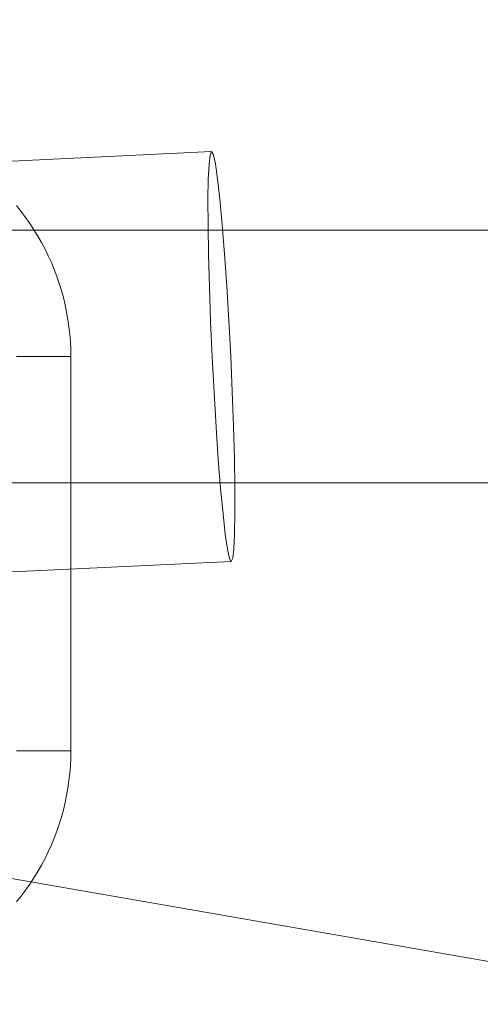
# Model space of a CAD drawing. Units: millimetres. Extents: x -8812 to -936, y 4108 to 13968.
# Drawn here: x -5360 to -5331, y 8109 to 8171 of the extents above; entities that cross this region are included whole.
import ezdxf

# ---------------------------------------------------------------- set-up
doc = ezdxf.new("R2010")
doc.units = ezdxf.units.MM
doc.header["$MEASUREMENT"] = 0
doc.linetypes.add('Wipeout_Contour', pattern=[1000, 0, -1000])
doc.layers.add('STREFA', color=7, linetype='Continuous')
doc.layers.add('STREFA_Nr_pióra__7', color=7, linetype='Continuous', lineweight=18)
doc.layers.add('ZESTAW_Nr_pióra__7', color=7, linetype='Continuous', lineweight=18)
doc.styles.add('GENERATED_STYLE_1', font='txt')
doc.dimstyles.new('GENERATED_STYLE__1', dxfattribs={"dimtxt": 150, "dimasz": 47.5, "dimexe": 0.18, "dimexo": 300, "dimgap": 0.09, "dimtad": 0, "dimtih": 1, "dimtoh": 1, "dimdec": 0, "dimlfac": 0.1, "dimzin": 0, "dimdsep": 46, "dimtxsty": 'GENERATED_STYLE_1', "dimblk": 'ARROWHEAD_5', "dimblk1": 'ARROWHEAD_5', "dimblk2": 'ARROWHEAD_5', "dimcen": 0.09, "dimclrd": 7, "dimclre": 7, "dimclrt": 7, "dimazin": 0, "dimtfac": 1, "dimtdec": 4, "dimtmove": 0, "dimatfit": 3, "dimfxl": 0, "dimtolj": 1, "dimtzin": 0, "dimarcsym": 0})
doc.dimstyles.new('GENERATED_STYLE__2', dxfattribs={"dimtxt": 150, "dimasz": 47.5, "dimexe": 0.18, "dimexo": 300, "dimgap": 0.09, "dimtad": 0, "dimdec": 0, "dimlfac": 0.1, "dimzin": 0, "dimdsep": 46, "dimtxsty": 'GENERATED_STYLE_1', "dimblk": 'ARROWHEAD_5', "dimblk1": 'ARROWHEAD_5', "dimblk2": 'ARROWHEAD_5', "dimcen": 0.09, "dimclrd": 7, "dimclre": 7, "dimclrt": 7, "dimazin": 0, "dimtfac": 1, "dimtdec": 4, "dimtmove": 0, "dimatfit": 3, "dimfxl": 0, "dimtolj": 1, "dimtzin": 0, "dimarcsym": 0})
doc.dimstyles.new('GENERATED_STYLE__4', dxfattribs={"dimtxt": 150, "dimasz": 47.5, "dimexe": 0.18, "dimexo": 0, "dimgap": 0.09, "dimtad": 0, "dimdec": 0, "dimlfac": 0.1, "dimzin": 0, "dimdsep": 46, "dimtxsty": 'GENERATED_STYLE_1', "dimblk": 'ARROWHEAD_5', "dimblk1": 'ARROWHEAD_5', "dimblk2": 'ARROWHEAD_5', "dimcen": 0.09, "dimclrd": 7, "dimclre": 7, "dimclrt": 7, "dimazin": 0, "dimtfac": 1, "dimtdec": 4, "dimtmove": 0, "dimatfit": 3, "dimfxl": 0, "dimtolj": 1, "dimtzin": 0, "dimarcsym": 0})

# ---------------------------------------------------------------- blocks, each defined once
blk = doc.blocks.new('*D1')
at = {"layer": 'STREFA', "linetype": 'Continuous', "lineweight": 0, "true_color": 0x000000}
for points in [[(-8811.598, 4207.58), (-8763.315, 4194.642), (-8763.315, 4220.517)], [(-1641.476, 4207.58), (-1689.759, 4220.517), (-1689.759, 4194.642)]]:
    blk.add_hatch(color=18, dxfattribs=at).paths.add_polyline_path(points)
at = {"layer": 'STREFA_Nr_pióra__7', "linetype": 'Continuous'}
for p, q in [((-8811.598, 4160.705), (-8811.598, 9316.49)), ((-1641.476, 4160.705), (-1641.476, 7974.43)), ((-8811.598, 4207.58), (-8763.315, 4220.517)), ((-8763.315, 4220.517), (-8763.315, 4194.642)), ((-1641.476, 4207.58), (-1689.759, 4220.517)), ((-1689.759, 4194.642), (-1689.759, 4220.517)), ((-8811.598, 4207.58), (-8763.315, 4194.642)), ((-8763.315, 4207.58), (-5409.718, 4207.58)), ((-5043.356, 4207.58), (-1689.759, 4207.58)), ((-1641.476, 4207.58), (-1689.759, 4194.642))]:
    blk.add_line(p, q, dxfattribs=at)
at = {"color": 254, "linetype": 'Wipeout_Contour', "lineweight": 0, "ltscale": 26845.24588}
blk.add_wipeout([(-5422.281, 4107.58), (-5030.794, 4107.58), (-5030.794, 4307.58), (-5422.281, 4307.58)], dxfattribs=at).dxf.layer = 'STREFA'
at = {"layer": 'STREFA_Nr_pióra__7', "insert": (-5397.281, 4132.58), "char_height": 150, "attachment_point": 7, "style": 'GENERATED_STYLE_1'}
blk.add_mtext('\\A1;{\\fArial|b0|i0|c238|p38;717}', dxfattribs=at)
blk = doc.blocks.new('ARROWHEAD_5')
at = {"color": 0, "linetype": 'Continuous', "lineweight": 0}
blk.add_line((0, 0), (-1, 0), dxfattribs=at)
blk.add_solid([(-1, 0.2679), (0, 0), (-1, -0.2679), (-1, 0.2679)], dxfattribs=at)
blk = doc.blocks.new('*D3')
at = {"layer": 'STREFA', "linetype": 'Continuous', "lineweight": 0, "true_color": 0x000000}
for points in [[(-1036.355, 13967.823), (-1049.292, 13919.54), (-1023.417, 13919.54)], [(-1036.355, 4788.575), (-1023.417, 4836.858), (-1049.292, 4836.858)]]:
    blk.add_hatch(color=18, dxfattribs=at).paths.add_polyline_path(points)
at = {"layer": 'STREFA_Nr_pióra__7', "linetype": 'Continuous'}
for p, q in [((-989.48, 13967.823), (-6620.045, 13967.823)), ((-1036.355, 13967.823), (-1049.292, 13919.54)), ((-1036.355, 13967.823), (-1023.417, 13919.54)), ((-1023.417, 13919.54), (-1049.292, 13919.54)), ((-1036.355, 9561.38), (-1036.355, 13919.54)), ((-1036.355, 4836.858), (-1036.355, 9195.018)), ((-1036.355, 4788.575), (-1049.292, 4836.858)), ((-1049.292, 4836.858), (-1023.417, 4836.858)), ((-1036.355, 4788.575), (-1023.417, 4836.858)), ((-989.48, 4788.575), (-6653.622, 4788.575))]:
    blk.add_line(p, q, dxfattribs=at)
at = {"color": 254, "linetype": 'Wipeout_Contour', "lineweight": 0, "ltscale": 37743.349322}
blk.add_wipeout([(-936.355, 9182.456), (-936.355, 9573.943), (-1136.355, 9573.943), (-1136.355, 9182.456)], dxfattribs=at).dxf.layer = 'STREFA'
at = {"layer": 'STREFA_Nr_pióra__7', "insert": (-961.355, 9207.456), "char_height": 150, "attachment_point": 7, "rotation": 90, "style": 'GENERATED_STYLE_1'}
blk.add_mtext('\\A1;{\\fArial|b0|i0|c238|p38;918}', dxfattribs=at)
blk = doc.blocks.new('*D5')
at = {"layer": 'STREFA', "linetype": 'Continuous', "lineweight": 0, "true_color": 0x000000}
for points in [[(-1318.411, 12469.045), (-1331.349, 12420.762), (-1305.474, 12420.762)], [(-1318.411, 5759.398), (-1305.474, 5807.681), (-1331.349, 5807.681)]]:
    blk.add_hatch(color=18, dxfattribs=at).paths.add_polyline_path(points)
at = {"layer": 'STREFA_Nr_pióra__7', "linetype": 'Continuous'}
for p, q in [((-1271.536, 12469.045), (-1365.286, 12469.045)), ((-1318.411, 12469.045), (-1331.349, 12420.762)), ((-1318.411, 12469.045), (-1305.474, 12420.762)), ((-1305.474, 12420.762), (-1331.349, 12420.762)), ((-1318.411, 9297.403), (-1318.411, 12420.762)), ((-1318.411, 5807.681), (-1318.411, 8931.041)), ((-1318.411, 5759.398), (-1331.349, 5807.681)), ((-1331.349, 5807.681), (-1305.474, 5807.681)), ((-1318.411, 5759.398), (-1305.474, 5807.681)), ((-1271.536, 5759.398), (-1365.286, 5759.398))]:
    blk.add_line(p, q, dxfattribs=at)
at = {"color": 254, "linetype": 'Wipeout_Contour', "lineweight": 0, "ltscale": 36838.647065}
blk.add_wipeout([(-1218.411, 8918.478), (-1218.411, 9309.965), (-1418.411, 9309.965), (-1418.411, 8918.478)], dxfattribs=at).dxf.layer = 'STREFA'
at = {"layer": 'STREFA_Nr_pióra__7', "insert": (-1243.411, 8943.478), "char_height": 150, "attachment_point": 7, "rotation": 90, "style": 'GENERATED_STYLE_1'}
blk.add_mtext('\\A1;{\\fArial|b0|i0|c238|p38;671}', dxfattribs=at)

msp = doc.modelspace()

# ---------------------------------------------------------------- linework, layer by layer
at = {"layer": 'ZESTAW_Nr_pióra__7', "linetype": 'Continuous'}
for p, q in [((-5347.604, 8163.012), (-5397.495, 8160.616)), ((-5347.604, 8163.012), (-5347.696, 8162.809)), ((-5347.492, 8162.819), (-5347.604, 8163.012)), ((-5347.696, 8162.809), (-5347.767, 8162.219)), ((-5347.365, 8162.238), (-5347.492, 8162.819)), ((-5347.767, 8162.219), (-5347.814, 8161.258)), ((-5347.226, 8161.286), (-5347.365, 8162.238)), ((-5347.814, 8161.258), (-5347.836, 8159.956)), ((-5347.079, 8159.992), (-5347.226, 8161.286)), ((-5347.836, 8159.956), (-5347.832, 8158.352)), ((-5346.93, 8158.395), (-5347.079, 8159.992)), ((-5359.969, 8159.588), (-5359.675, 8159.22)), ((-5359.675, 8159.22), (-5359.392, 8158.843)), ((-5359.392, 8158.843), (-5359.121, 8158.458)), ((-5571.527, 8158.027), (-4071.527, 8158.027)), ((-5571.527, 8158.027), (-4071.527, 8158.027)), ((-5359.121, 8158.458), (-5358.862, 8158.064)), ((-5358.862, 8158.064), (-5358.616, 8157.662)), ((-5347.832, 8158.352), (-5347.802, 8156.495)), ((-5346.782, 8156.544), (-5346.93, 8158.395)), ((-5358.616, 8157.662), (-5358.382, 8157.253)), ((-5358.382, 8157.253), (-5358.162, 8156.836)), ((-5358.162, 8156.836), (-5357.955, 8156.413)), ((-5357.955, 8156.413), (-5357.761, 8155.984)), ((-5347.802, 8156.495), (-5347.747, 8154.441)), ((-5346.64, 8154.494), (-5346.782, 8156.544)), ((-5357.761, 8155.984), (-5357.58, 8155.548)), ((-5357.58, 8155.548), (-5357.414, 8155.108)), ((-5357.414, 8155.108), (-5357.261, 8154.662)), ((-5357.261, 8154.662), (-5357.123, 8154.211)), ((-5357.123, 8154.211), (-5356.998, 8153.757)), ((-5347.747, 8154.441), (-5347.668, 8152.254)), ((-5346.508, 8152.309), (-5346.64, 8154.494)), ((-5356.998, 8153.757), (-5356.888, 8153.299)), ((-5356.888, 8153.299), (-5356.793, 8152.837)), ((-5356.793, 8152.837), (-5356.712, 8152.373)), ((-5356.712, 8152.373), (-5356.645, 8151.907)), ((-5346.391, 8150.055), (-5346.508, 8152.309)), ((-5356.645, 8151.907), (-5356.594, 8151.438)), ((-5347.668, 8152.254), (-5347.569, 8149.998)), ((-5356.594, 8151.438), (-5356.557, 8150.968)), ((-5356.557, 8150.968), (-5356.534, 8150.498)), ((-5356.534, 8150.498), (-5356.527, 8150.027)), ((-5359.969, 8150.027), (-5359.675, 8150.027)), ((-5359.675, 8150.027), (-5359.392, 8150.027)), ((-5359.392, 8150.027), (-5359.121, 8150.027)), ((-5359.121, 8150.027), (-5358.862, 8150.027)), ((-5358.862, 8150.027), (-5358.616, 8150.027)), ((-5358.616, 8150.027), (-5358.382, 8150.027)), ((-5358.382, 8150.027), (-5358.162, 8150.027)), ((-5358.162, 8150.027), (-5357.955, 8150.027)), ((-5357.955, 8150.027), (-5357.761, 8150.027)), ((-5357.761, 8150.027), (-5357.58, 8150.027)), ((-5357.58, 8150.027), (-5357.414, 8150.027)), ((-5357.414, 8150.027), (-5357.261, 8150.027)), ((-5357.261, 8150.027), (-5357.123, 8150.027)), ((-5357.123, 8150.027), (-5356.998, 8150.027)), ((-5356.998, 8150.027), (-5356.888, 8150.027)), ((-5356.888, 8150.027), (-5356.793, 8150.027)), ((-5356.793, 8150.027), (-5356.712, 8150.027)), ((-5356.712, 8150.027), (-5356.645, 8150.027)), ((-5356.645, 8150.027), (-5356.594, 8150.027)), ((-5356.594, 8150.027), (-5356.557, 8150.027)), ((-5356.557, 8150.027), (-5356.534, 8150.027)), ((-5356.527, 8125.027), (-5356.527, 8150.027)), ((-5347.569, 8149.998), (-5347.452, 8147.744)), ((-5346.292, 8147.8), (-5346.391, 8150.055)), ((-5347.452, 8147.744), (-5347.32, 8145.559)), ((-5346.214, 8145.612), (-5346.292, 8147.8)), ((-5347.32, 8145.559), (-5347.178, 8143.51)), ((-5346.158, 8143.559), (-5346.214, 8145.612)), ((-5346.128, 8141.702), (-5346.158, 8143.559)), ((-5347.178, 8143.51), (-5347.03, 8141.658)), ((-5571.527, 8142.027), (-4071.527, 8142.027)), ((-5571.527, 8142.027), (-4071.527, 8142.027)), ((-5347.03, 8141.658), (-5346.881, 8140.061)), ((-5346.124, 8140.098), (-5346.128, 8141.702)), ((-5346.881, 8140.061), (-5346.735, 8138.767)), ((-5346.146, 8138.795), (-5346.124, 8140.098)), ((-5346.735, 8138.767), (-5346.596, 8137.815)), ((-5346.193, 8137.834), (-5346.146, 8138.795)), ((-5346.596, 8137.815), (-5346.468, 8137.234)), ((-5346.264, 8137.244), (-5346.193, 8137.834)), ((-5346.357, 8137.042), (-5396.248, 8134.646)), ((-5346.468, 8137.234), (-5346.357, 8137.042)), ((-5346.357, 8137.042), (-5346.264, 8137.244)), ((-5359.969, 8125.027), (-5359.675, 8125.027)), ((-5359.675, 8125.027), (-5359.392, 8125.027)), ((-5359.392, 8125.027), (-5359.121, 8125.027)), ((-5359.121, 8125.027), (-5358.862, 8125.027)), ((-5358.862, 8125.027), (-5358.616, 8125.027)), ((-5358.616, 8125.027), (-5358.382, 8125.027)), ((-5358.382, 8125.027), (-5358.162, 8125.027)), ((-5358.162, 8125.027), (-5357.955, 8125.027)), ((-5357.955, 8125.027), (-5357.761, 8125.027)), ((-5357.761, 8125.027), (-5357.58, 8125.027)), ((-5357.58, 8125.027), (-5357.414, 8125.027)), ((-5357.414, 8125.027), (-5357.261, 8125.027)), ((-5357.261, 8125.027), (-5357.123, 8125.027)), ((-5357.123, 8125.027), (-5356.998, 8125.027)), ((-5356.998, 8125.027), (-5356.888, 8125.027)), ((-5356.888, 8125.027), (-5356.793, 8125.027)), ((-5356.793, 8125.027), (-5356.712, 8125.027)), ((-5356.712, 8125.027), (-5356.645, 8125.027)), ((-5356.645, 8125.027), (-5356.594, 8125.027)), ((-5356.594, 8125.027), (-5356.557, 8125.027)), ((-5356.557, 8125.027), (-5356.534, 8125.027)), ((-5356.534, 8124.555), (-5356.527, 8125.027)), ((-5356.557, 8124.085), (-5356.534, 8124.555)), ((-5356.645, 8123.147), (-5356.594, 8123.615)), ((-5356.594, 8123.615), (-5356.557, 8124.085)), ((-5356.712, 8122.68), (-5356.645, 8123.147)), ((-5356.793, 8122.216), (-5356.712, 8122.68)), ((-5356.998, 8121.296), (-5356.888, 8121.754)), ((-5356.888, 8121.754), (-5356.793, 8122.216)), ((-5357.123, 8120.842), (-5356.998, 8121.296)), ((-5285.371, 8103.902), (-5380.865, 8120.529)), ((-5357.261, 8120.391), (-5357.123, 8120.842)), ((-5357.58, 8119.505), (-5357.414, 8119.946)), ((-5357.414, 8119.946), (-5357.261, 8120.391)), ((-5357.761, 8119.069), (-5357.58, 8119.505)), ((-5358.162, 8118.217), (-5357.955, 8118.64)), ((-5357.955, 8118.64), (-5357.761, 8119.069)), ((-5358.382, 8117.8), (-5358.162, 8118.217)), ((-5358.862, 8116.989), (-5358.616, 8117.391)), ((-5358.616, 8117.391), (-5358.382, 8117.8)), ((-5359.121, 8116.595), (-5358.862, 8116.989)), ((-5359.675, 8115.833), (-5359.392, 8116.21)), ((-5359.392, 8116.21), (-5359.121, 8116.595)), ((-5359.969, 8115.465), (-5359.675, 8115.833))]:
    msp.add_line(p, q, dxfattribs=at)

# ---------------------------------------------------------------- next in the draw order: dimensions: what is measured, and where the dimension line sits
at = {"layer": 'STREFA', "linetype": 'Continuous'}
dim = msp.add_linear_dim(base=(-1641.476, 4207.58), p1=(-8811.598, 9616.49), p2=(-1641.476, 8274.43), dimstyle='GENERATED_STYLE__1', dxfattribs=at)
dim.commit()
dim.dimension.update_dxf_attribs({"geometry": '*D1', "text_midpoint": (-5226.537, 4207.58), "dimtype": 160})

# ---------------------------------------------------------------- next in the draw order: dimensions: what is measured, and where the dimension line sits
dim = msp.add_linear_dim(base=(-1036.355, 13967.823), p1=(-6953.622, 4788.575), p2=(-6920.045, 13967.823), angle=90, dimstyle='GENERATED_STYLE__2', dxfattribs=at)
dim.commit()
dim.dimension.update_dxf_attribs({"geometry": '*D3', "text_midpoint": (-1036.355, 9378.199), "dimtype": 160, "text_rotation": 90})

# ---------------------------------------------------------------- next in the draw order: dimensions: what is measured, and where the dimension line sits
dim = msp.add_linear_dim(base=(-1318.411, 12469.045), p1=(-6594.041, 5759.398), p2=(-6421.225, 12469.045), angle=90, dimstyle='GENERATED_STYLE__4', dxfattribs=at)
dim.commit()
dim.dimension.update_dxf_attribs({"geometry": '*D5', "text_midpoint": (-1318.411, 9114.222), "dimtype": 160, "text_rotation": 90})

doc.saveas('drawing.dxf')
